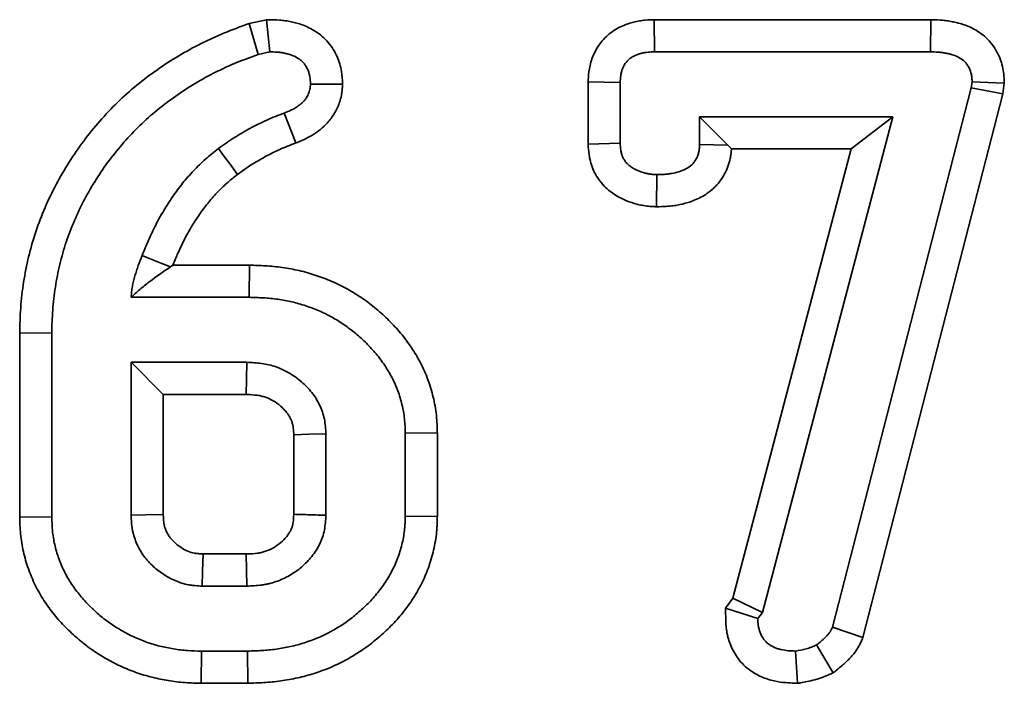
# Model space of a CAD drawing. Units: millimetres. Extents: x 8 to 417, y 1 to 291.
# Drawn here: x 179 to 183, y 250 to 253 of the extents above; entities that cross this region are included whole.
import ezdxf

# ---------------------------------------------------------------- set-up
doc = ezdxf.new("R2010")
doc.units = ezdxf.units.MM

msp = doc.modelspace()

# ---------------------------------------------------------------- linework, layer by layer
at = {"color": 7, "linetype": 'Continuous', "lineweight": 35}
for p, q in [((180.062374, 252.662668), (180.120112, 252.675121)), ((180.092327, 252.559484), (180.062374, 252.662668)), ((180.130731, 252.567767), (180.120112, 252.675121)), ((181.414943, 252.674946), (182.339232, 252.674946)), ((181.416198, 252.567767), (181.414943, 252.674946)), ((182.338261, 252.567767), (182.339232, 252.674946)), ((180.092327, 252.559484), (180.130731, 252.567767)), ((181.416198, 252.567767), (182.338261, 252.567767)), ((181.194184, 252.259621), (181.194184, 252.467649)), ((181.301364, 252.465357), (181.194184, 252.467649)), ((181.301364, 252.262797), (181.301364, 252.465357)), ((182.476815, 252.467616), (182.47418, 252.447661)), ((182.476815, 252.467616), (182.584365, 252.46337)), ((182.584365, 252.46337), (182.579587, 252.427195)), ((180.26665, 252.460463), (180.373986, 252.459805)), ((182.47418, 252.447661), (182.010324, 250.647963)), ((182.47418, 252.447661), (182.579587, 252.427195)), ((182.579587, 252.427195), (182.111985, 250.612959)), ((180.178924, 252.363701), (180.217964, 252.263883)), ((181.566424, 252.350899), (181.660426, 252.256897)), ((182.211755, 252.350899), (181.566424, 252.350899)), ((181.566424, 252.350899), (181.566424, 252.259032)), ((181.776138, 250.696908), (182.211755, 252.350899)), ((182.211755, 252.350899), (182.072692, 252.24372)), ((181.301364, 252.262797), (181.194184, 252.259621)), ((181.566424, 252.259032), (181.660426, 252.256897)), ((182.072692, 252.24372), (181.672952, 252.24372)), ((181.677743, 250.74414), (182.072692, 252.24372)), ((181.423352, 252.158128), (181.422319, 252.050912)), ((179.798967, 251.850256), (179.807015, 251.855669)), ((179.807015, 251.855669), (180.063274, 251.855669)), ((180.06183, 251.74849), (180.063274, 251.855669)), ((179.667629, 251.74849), (180.06183, 251.74849)), ((179.402568, 251.628384), (179.295389, 251.629623)), ((179.295389, 251.014309), (179.295389, 251.629623)), ((179.402568, 251.015809), (179.402568, 251.628384)), ((179.667629, 251.531622), (179.774808, 251.424443)), ((180.0543, 251.531622), (179.667629, 251.531622)), ((179.667629, 251.531622), (179.667629, 251.02108)), ((179.774808, 251.424443), (179.774808, 251.023533)), ((180.051606, 251.424443), (179.774808, 251.424443)), ((180.211051, 251.024317), (180.211051, 251.28986)), ((180.318231, 251.02108), (180.318231, 251.292917)), ((180.583291, 251.295176), (180.690471, 251.296527)), ((180.583291, 251.295176), (180.583291, 251.018445)), ((180.690471, 251.296527), (180.690471, 251.017094)), ((179.402568, 251.015809), (179.295389, 251.014309)), ((180.583291, 251.018445), (180.690471, 251.017094)), ((179.908023, 250.891814), (180.052146, 250.891814)), ((179.905204, 250.784634), (180.0543, 250.784634)), ((181.652813, 250.710485), (181.677743, 250.74414)), ((181.776138, 250.696908), (181.677743, 250.74414)), ((181.761077, 250.676577), (181.652813, 250.710485)), ((181.761077, 250.676577), (181.776138, 250.696908)), ((182.010324, 250.647963), (182.111985, 250.612959)), ((181.957237, 250.588098), (182.012606, 250.495131)), ((179.902568, 250.567767), (179.901694, 250.460587)), ((180.056559, 250.567767), (179.902568, 250.567767)), ((180.056559, 250.567767), (180.057988, 250.460587)), ((181.886454, 250.567767), (181.893362, 250.460215)), ((180.057988, 250.460587), (179.901694, 250.460587))]:
    msp.add_line(p, q, dxfattribs=at)
at = {"color": 7, "linetype": 'Continuous', "lineweight": 35, "flags": 128}
for points in [[(179.959044, 252.244725), (179.978533, 252.21865), (179.998022, 252.192575), (180.023224, 252.158854)], [(179.704526, 251.888173), (179.736943, 251.875158), (179.770466, 251.861699), (179.798967, 251.850256)], [(180.0543, 251.531622), (180.052887, 251.475012), (180.051606, 251.424443)], [(180.318231, 251.292917), (180.261621, 251.291312), (180.211051, 251.28986)], [(179.667629, 251.02108), (179.716103, 251.022172), (179.774808, 251.023533)], [(179.905204, 250.784634), (179.906471, 250.833108), (179.908023, 250.891814)], [(180.0543, 250.784634), (180.053227, 250.838443), (180.052146, 250.891814)]]:
    msp.add_lwpolyline(points, dxfattribs=at)
at = {"color": 7, "linetype": 'Continuous', "lineweight": 35}
for points, knots in [([(179.295389, 251.629623), (179.295398, 251.630036), (179.295408, 251.630449), (179.295417, 251.630862), (179.296014, 251.656669), (179.296611, 251.68422), (179.300759, 251.742519), (179.304198, 251.771215), (179.313127, 251.827649), (179.318672, 251.855681), (179.331995, 251.911426), (179.339883, 251.939477), (179.358421, 251.994826), (179.368797, 252.021542), (179.391361, 252.073988), (179.403827, 252.100148), (179.430938, 252.151068), (179.445275, 252.175462), (179.475593, 252.22339), (179.491899, 252.247234), (179.526474, 252.293293), (179.544431, 252.315255), (179.581894, 252.358006), (179.601664, 252.378975), (179.643097, 252.419203), (179.664674, 252.438421), (179.709111, 252.474841), (179.731871, 252.491994), (179.80175, 252.540864), (179.850759, 252.56997), (179.914099, 252.6018), (179.926921, 252.607962), (179.952873, 252.619831), (179.966094, 252.62557), (180.00559, 252.641797), (180.03108, 252.651151), (180.055312, 252.660069), (180.057666, 252.660935), (180.06002, 252.661801), (180.062374, 252.662668)], [-0.00099986, -0.00099986, -0.00099986, -0.00099986, 0, 0, 0, 0.0625, 0.0625, 0.125, 0.125, 0.1875, 0.1875, 0.25, 0.25, 0.3125, 0.3125, 0.375, 0.375, 0.4375, 0.4375, 0.5, 0.5, 0.5625, 0.5625, 0.625, 0.625, 0.6875, 0.6875, 0.75, 0.75, 0.875, 0.875, 0.90625, 0.90625, 0.9375, 0.9375, 1, 1, 1, 1.00607156, 1.00607156, 1.00607156, 1.00607156]), ([(180.120112, 252.675121), (180.124196, 252.675059), (180.12828, 252.674996), (180.132364, 252.674934), (180.140612, 252.674808), (180.150886, 252.67471), (180.169276, 252.673383), (180.176092, 252.672692), (180.189294, 252.670828), (180.195763, 252.669674), (180.208429, 252.666991), (180.214518, 252.665492), (180.226918, 252.66203), (180.233471, 252.659987), (180.254027, 252.652508), (180.268968, 252.6457), (180.291456, 252.631199), (180.299092, 252.625528), (180.313391, 252.61305), (180.320068, 252.606283), (180.332407, 252.591719), (180.338067, 252.583871), (180.34781, 252.568076), (180.351978, 252.560049), (180.359093, 252.54391), (180.362057, 252.535762), (180.366921, 252.519333), (180.368832, 252.510971), (180.372952, 252.486353), (180.373308, 252.473846), (180.373705, 252.465628), (180.373798, 252.463687), (180.373892, 252.461746), (180.373986, 252.459805)], [-0.06190282, -0.06190282, -0.06190282, -0.06190282, 0, 0, 0, 0.125, 0.125, 0.1875, 0.1875, 0.25, 0.25, 0.3125, 0.3125, 0.375, 0.375, 0.5, 0.5, 0.5625, 0.5625, 0.625, 0.625, 0.6875, 0.6875, 0.75, 0.75, 0.8125, 0.8125, 0.875, 0.875, 1, 1, 1, 1.02952541, 1.02952541, 1.02952541, 1.02952541]), ([(181.194184, 252.467649), (181.194217, 252.468412), (181.194249, 252.469175), (181.194282, 252.469939), (181.194596, 252.477274), (181.194907, 252.487781), (181.197567, 252.508035), (181.198849, 252.515322), (181.20224, 252.529823), (181.204366, 252.5372), (181.212313, 252.559558), (181.219668, 252.574655), (181.239482, 252.603508), (181.2515, 252.616556), (181.271689, 252.63307), (181.278706, 252.638025), (181.293219, 252.646888), (181.300833, 252.650818), (181.315128, 252.657184), (181.321925, 252.65972), (181.334626, 252.663913), (181.340454, 252.665576), (181.352731, 252.668632), (181.358997, 252.669951), (181.371774, 252.672114), (181.378495, 252.672959), (181.396598, 252.674597), (181.406337, 252.674745), (181.413688, 252.674917), (181.414106, 252.674927), (181.414525, 252.674937), (181.414943, 252.674946)], [-0.01300716, -0.01300716, -0.01300716, -0.01300716, 0, 0, 0, 0.125, 0.125, 0.1875, 0.1875, 0.25, 0.25, 0.375, 0.375, 0.5, 0.5, 0.5625, 0.5625, 0.625, 0.625, 0.6875, 0.6875, 0.75, 0.75, 0.8125, 0.8125, 0.875, 0.875, 1, 1, 1, 1.0071142, 1.0071142, 1.0071142, 1.0071142]), ([(182.339232, 252.674946), (182.339555, 252.674941), (182.339878, 252.674935), (182.340202, 252.674929), (182.34832, 252.674782), (182.358148, 252.674645), (182.37541, 252.673503), (182.381772, 252.672926), (182.394166, 252.671377), (182.400201, 252.670429), (182.411946, 252.66827), (182.417656, 252.667058), (182.42876, 252.66444), (182.434769, 252.662896), (182.454304, 252.657014), (182.469524, 252.651246), (182.499637, 252.634657), (182.514878, 252.623666), (182.535231, 252.603136), (182.541758, 252.595416), (182.553077, 252.579557), (182.557919, 252.571447), (182.570344, 252.546953), (182.576074, 252.530146), (182.58128, 252.503768), (182.582219, 252.495762), (182.583379, 252.482614), (182.583635, 252.477291), (182.583848, 252.47323), (182.58402, 252.469944), (182.584193, 252.466657), (182.584365, 252.46337)], [-0.00498114, -0.00498114, -0.00498114, -0.00498114, 0, 0, 0, 0.125, 0.125, 0.1875, 0.1875, 0.25, 0.25, 0.3125, 0.3125, 0.375, 0.375, 0.5, 0.5, 0.625, 0.625, 0.6875, 0.6875, 0.75, 0.75, 0.875, 0.875, 0.9375, 0.9375, 1, 1, 1, 1.05058291, 1.05058291, 1.05058291, 1.05058291]), ([(180.130731, 252.567767), (180.13898, 252.567641), (180.147229, 252.567515), (180.15954, 252.566628), (180.163633, 252.566208), (180.171786, 252.565057), (180.175846, 252.564335), (180.183914, 252.562626), (180.187922, 252.561639), (180.195869, 252.55942), (180.199806, 252.558183), (180.211422, 252.553956), (180.218941, 252.550429), (180.229346, 252.54372), (180.232661, 252.541248), (180.238883, 252.535819), (180.241791, 252.532869), (180.247129, 252.52657), (180.249551, 252.523217), (180.253883, 252.516194), (180.255797, 252.512525), (180.259129, 252.504966), (180.260547, 252.501078), (180.262891, 252.493162), (180.263816, 252.489134), (180.265854, 252.476956), (180.266252, 252.468709), (180.26665, 252.460463)], [0, 0, 0, 0, 0.125, 0.125, 0.1875, 0.1875, 0.25, 0.25, 0.3125, 0.3125, 0.375, 0.375, 0.5, 0.5, 0.5625, 0.5625, 0.625, 0.625, 0.6875, 0.6875, 0.75, 0.75, 0.8125, 0.8125, 0.875, 0.875, 1, 1, 1, 1]), ([(181.301364, 252.465357), (181.301678, 252.472704), (181.301992, 252.480052), (181.303426, 252.490966), (181.304072, 252.494589), (181.305746, 252.501752), (181.306773, 252.50529), (181.31047, 252.515691), (181.313763, 252.522342), (181.322091, 252.53447), (181.327122, 252.539944), (181.33567, 252.546936), (181.338683, 252.549068), (181.344963, 252.552902), (181.348229, 252.554598), (181.35494, 252.557586), (181.358384, 252.558887), (181.365374, 252.561195), (181.368916, 252.562211), (181.376055, 252.563988), (181.379654, 252.564743), (181.386894, 252.565969), (181.390534, 252.566431), (181.40149, 252.567422), (181.408844, 252.567595), (181.416198, 252.567767)], [0, 0, 0, 0, 0.125, 0.125, 0.1875, 0.1875, 0.25, 0.25, 0.375, 0.375, 0.5, 0.5, 0.5625, 0.5625, 0.625, 0.625, 0.6875, 0.6875, 0.75, 0.75, 0.8125, 0.8125, 0.875, 0.875, 1, 1, 1, 1]), ([(182.338261, 252.567767), (182.34638, 252.56762), (182.354498, 252.567473), (182.366623, 252.566671), (182.370656, 252.566302), (182.378695, 252.565297), (182.382702, 252.56467), (182.390682, 252.563203), (182.394656, 252.562362), (182.402563, 252.560498), (182.406497, 252.559476), (182.418152, 252.555967), (182.425745, 252.552996), (182.43998, 252.545154), (182.446607, 252.540295), (182.455192, 252.531635), (182.457821, 252.528525), (182.462539, 252.521915), (182.464636, 252.518421), (182.470157, 252.507539), (182.472824, 252.499761), (182.475177, 252.487835), (182.475677, 252.483816), (182.476389, 252.475738), (182.476602, 252.471677), (182.476815, 252.467616)], [0, 0, 0, 0, 0.125, 0.125, 0.1875, 0.1875, 0.25, 0.25, 0.3125, 0.3125, 0.375, 0.375, 0.5, 0.5, 0.625, 0.625, 0.6875, 0.6875, 0.75, 0.75, 0.875, 0.875, 0.9375, 0.9375, 1, 1, 1, 1]), ([(179.402568, 251.628384), (179.403165, 251.654201), (179.403762, 251.680018), (179.407426, 251.731505), (179.410489, 251.757176), (179.418561, 251.808186), (179.423575, 251.833526), (179.435579, 251.883753), (179.442584, 251.908632), (179.458982, 251.957591), (179.468328, 251.981686), (179.488739, 252.029128), (179.499856, 252.052451), (179.52412, 252.098023), (179.537208, 252.120305), (179.564817, 252.16395), (179.579404, 252.185272), (179.6104, 252.226563), (179.626754, 252.246573), (179.660789, 252.285413), (179.678517, 252.304206), (179.715565, 252.340176), (179.734863, 252.357369), (179.7748, 252.3901), (179.795431, 252.405656), (179.858906, 252.450047), (179.903409, 252.476476), (179.961093, 252.505464), (179.972733, 252.511057), (179.996213, 252.521795), (180.008054, 252.526937), (180.043862, 252.541648), (180.068095, 252.550566), (180.092327, 252.559484)], [0, 0, 0, 0, 0.0625, 0.0625, 0.125, 0.125, 0.1875, 0.1875, 0.25, 0.25, 0.3125, 0.3125, 0.375, 0.375, 0.4375, 0.4375, 0.5, 0.5, 0.5625, 0.5625, 0.625, 0.625, 0.6875, 0.6875, 0.75, 0.75, 0.875, 0.875, 0.90625, 0.90625, 0.9375, 0.9375, 1, 1, 1, 1]), ([(180.26665, 252.460463), (180.266473, 252.45755), (180.266297, 252.454638), (180.265881, 252.450291), (180.265717, 252.448846), (180.265313, 252.445965), (180.265071, 252.444531), (180.263634, 252.437393), (180.261782, 252.431809), (180.258176, 252.423846), (180.256836, 252.421255), (180.25392, 252.416206), (180.252347, 252.413745), (180.248976, 252.408987), (180.247176, 252.406691), (180.243346, 252.402302), (180.241313, 252.400212), (180.234948, 252.394217), (180.230372, 252.390574), (180.220854, 252.383854), (180.215892, 252.380788), (180.205678, 252.375181), (180.200425, 252.372648), (180.189754, 252.367991), (180.184339, 252.365846), (180.178924, 252.363701)], [0, 0, 0, 0, 0.0625, 0.0625, 0.09375, 0.09375, 0.125, 0.125, 0.25, 0.25, 0.3125, 0.3125, 0.375, 0.375, 0.4375, 0.4375, 0.5, 0.5, 0.625, 0.625, 0.75, 0.75, 0.875, 0.875, 1, 1, 1, 1]), ([(180.373986, 252.459805), (180.373868, 252.457865), (180.373751, 252.455925), (180.373633, 252.453985), (180.373457, 252.451072), (180.373228, 252.446916), (180.372453, 252.43883), (180.372119, 252.435826), (180.371193, 252.429219), (180.370573, 252.425515), (180.366982, 252.407678), (180.362486, 252.39437), (180.354274, 252.376239), (180.351309, 252.370527), (180.345074, 252.359731), (180.34179, 252.35459), (180.334436, 252.344212), (180.330416, 252.339068), (180.321605, 252.328971), (180.317069, 252.32433), (180.303902, 252.311927), (180.295777, 252.305552), (180.279098, 252.293774), (180.270678, 252.288595), (180.254037, 252.279461), (180.245544, 252.275397), (180.230378, 252.268778), (180.223815, 252.266201), (180.2184, 252.264056), (180.218255, 252.263998), (180.21811, 252.263941), (180.217964, 252.263883)], [-0.04163354, -0.04163354, -0.04163354, -0.04163354, 0, 0, 0, 0.0625, 0.0625, 0.09375, 0.09375, 0.125, 0.125, 0.25, 0.25, 0.3125, 0.3125, 0.375, 0.375, 0.4375, 0.4375, 0.5, 0.5, 0.625, 0.625, 0.75, 0.75, 0.875, 0.875, 1, 1, 1, 1.00335415, 1.00335415, 1.00335415, 1.00335415]), ([(180.178924, 252.363701), (180.159412, 252.356167), (180.139901, 252.348634), (180.101724, 252.33163), (180.083055, 252.322172), (180.046281, 252.302222), (180.028181, 252.291723), (179.993076, 252.269047), (179.97606, 252.256886), (179.959044, 252.244725)], [0, 0, 0, 0, 0.25, 0.25, 0.5, 0.5, 0.75, 0.75, 1, 1, 1, 1]), ([(179.959044, 252.244725), (179.951751, 252.239028), (179.944459, 252.233331), (179.930068, 252.221711), (179.922973, 252.215785), (179.909162, 252.203495), (179.902431, 252.197149), (179.889226, 252.184185), (179.882748, 252.177571), (179.869982, 252.164172), (179.863707, 252.157373), (179.851462, 252.143512), (179.845499, 252.136445), (179.833933, 252.122016), (179.828315, 252.114665), (179.817328, 252.099777), (179.811951, 252.092245), (179.79612, 252.06945), (179.786019, 252.053948), (179.767075, 252.022176), (179.758181, 252.00594), (179.741305, 251.973011), (179.73335, 251.956303), (179.718467, 251.922444), (179.711497, 251.905309), (179.704526, 251.888173)], [0, 0, 0, 0, 0.0625, 0.0625, 0.125, 0.125, 0.1875, 0.1875, 0.25, 0.25, 0.3125, 0.3125, 0.375, 0.375, 0.4375, 0.4375, 0.5, 0.5, 0.625, 0.625, 0.75, 0.75, 0.875, 0.875, 1, 1, 1, 1]), ([(180.217964, 252.263883), (180.217819, 252.263827), (180.217673, 252.263771), (180.217527, 252.263714), (180.197982, 252.256168), (180.180248, 252.249274), (180.148594, 252.235176), (180.132371, 252.22699), (180.099182, 252.208985), (180.083513, 252.199869), (180.054591, 252.181187), (180.039526, 252.170501), (180.023224, 252.158854)], [-0.001863367, -0.001863367, -0.001863367, -0.001863367, 0, 0, 0, 0.25, 0.25, 0.5, 0.5, 0.75, 0.75, 0.990873166, 0.990873166, 0.990873166, 0.990873166]), ([(181.422319, 252.050912), (181.421327, 252.050949), (181.420336, 252.050986), (181.419344, 252.051024), (181.415562, 252.051165), (181.410814, 252.051329), (181.402251, 252.051883), (181.399156, 252.052121), (181.392493, 252.05278), (181.388818, 252.053219), (181.377889, 252.054825), (181.371202, 252.056178), (181.358977, 252.059055), (181.353675, 252.060504), (181.337548, 252.065271), (181.325572, 252.069417), (181.307103, 252.077766), (181.300945, 252.080859), (181.288698, 252.087734), (181.282706, 252.091443), (181.270335, 252.100035), (181.263938, 252.104952), (181.251062, 252.116404), (181.244469, 252.123108), (181.232558, 252.13739), (181.227167, 252.144966), (181.217556, 252.160965), (181.213285, 252.169578), (181.206501, 252.186247), (181.203902, 252.19436), (181.199854, 252.209942), (181.198391, 252.217544), (181.195316, 252.238163), (181.194819, 252.248913), (181.194372, 252.256451), (181.194309, 252.257508), (181.194247, 252.258564), (181.194184, 252.259621)], [-0.01638458, -0.01638458, -0.01638458, -0.01638458, 0, 0, 0, 0.0625, 0.0625, 0.09375, 0.09375, 0.125, 0.125, 0.1875, 0.1875, 0.25, 0.25, 0.375, 0.375, 0.4375, 0.4375, 0.5, 0.5, 0.5625, 0.5625, 0.625, 0.625, 0.6875, 0.6875, 0.75, 0.75, 0.8125, 0.8125, 0.875, 0.875, 1, 1, 1, 1.01752601, 1.01752601, 1.01752601, 1.01752601]), ([(181.423352, 252.158128), (181.41957, 252.15827), (181.415788, 252.158411), (181.410134, 252.158777), (181.408253, 252.158924), (181.4045, 252.159295), (181.402628, 252.15952), (181.397032, 252.160343), (181.393325, 252.161079), (181.385963, 252.162812), (181.382308, 252.163804), (181.371426, 252.167021), (181.364293, 252.169535), (181.353967, 252.174203), (181.350588, 252.175904), (181.343993, 252.179606), (181.340774, 252.181607), (181.334552, 252.185929), (181.331553, 252.188253), (181.3259, 252.193281), (181.323248, 252.195989), (181.318395, 252.201808), (181.31619, 252.204909), (181.312285, 252.211409), (181.310593, 252.214809), (181.307738, 252.221823), (181.306567, 252.225434), (181.304661, 252.23277), (181.30393, 252.23649), (181.302259, 252.247696), (181.301811, 252.255246), (181.301364, 252.262797)], [0, 0, 0, 0, 0.0625, 0.0625, 0.09375, 0.09375, 0.125, 0.125, 0.1875, 0.1875, 0.25, 0.25, 0.375, 0.375, 0.4375, 0.4375, 0.5, 0.5, 0.5625, 0.5625, 0.625, 0.625, 0.6875, 0.6875, 0.75, 0.75, 0.8125, 0.8125, 0.875, 0.875, 1, 1, 1, 1]), ([(181.672952, 252.24372), (181.672825, 252.241761), (181.67267, 252.239656), (181.672174, 252.233896), (181.671772, 252.230031), (181.670614, 252.22161), (181.669835, 252.216947), (181.666846, 252.20276), (181.664189, 252.193749), (181.657842, 252.176598), (181.654264, 252.168627), (181.645584, 252.152372), (181.640446, 252.144123), (181.631209, 252.131872), (181.627813, 252.127751), (181.620913, 252.120097), (181.617392, 252.116522), (181.599613, 252.099797), (181.58503, 252.090046), (181.555932, 252.074549), (181.541377, 252.068994), (181.515134, 252.061017), (181.503643, 252.05843), (181.485384, 252.055212), (181.479234, 252.054307), (181.46682, 252.052855), (181.460583, 252.052328), (181.443457, 252.05126), (181.433588, 252.051117), (181.425294, 252.050966), (181.424303, 252.050948), (181.423311, 252.05093), (181.422319, 252.050912)], [0.042433739, 0.042433739, 0.042433739, 0.042433739, 0.0625, 0.0625, 0.09375, 0.09375, 0.125, 0.125, 0.1875, 0.1875, 0.25, 0.25, 0.3125, 0.3125, 0.34375, 0.34375, 0.375, 0.375, 0.5, 0.5, 0.625, 0.625, 0.75, 0.75, 0.8125, 0.8125, 0.875, 0.875, 1, 1, 1, 1.01494982, 1.01494982, 1.01494982, 1.01494982]), ([(181.566424, 252.259032), (181.566235, 252.254875), (181.566046, 252.250719), (181.565513, 252.244524), (181.565294, 252.242466), (181.564731, 252.23837), (181.564386, 252.236332), (181.563107, 252.23026), (181.561939, 252.226266), (181.559053, 252.218467), (181.557341, 252.214658), (181.553421, 252.207318), (181.551204, 252.203792), (181.547461, 252.198827), (181.546142, 252.197226), (181.543365, 252.194147), (181.54191, 252.192665), (181.534346, 252.18555), (181.527421, 252.180797), (181.512773, 252.172995), (181.505022, 252.169965), (181.489149, 252.16514), (181.481038, 252.163277), (181.468789, 252.161119), (181.464688, 252.160516), (181.456461, 252.159554), (181.452336, 252.159202), (181.43994, 252.158429), (181.431646, 252.158279), (181.423352, 252.158128)], [0, 0, 0, 0, 0.0625, 0.0625, 0.09375, 0.09375, 0.125, 0.125, 0.1875, 0.1875, 0.25, 0.25, 0.3125, 0.3125, 0.34375, 0.34375, 0.375, 0.375, 0.5, 0.5, 0.625, 0.625, 0.75, 0.75, 0.8125, 0.8125, 0.875, 0.875, 1, 1, 1, 1]), ([(180.023224, 252.158854), (180.016605, 252.153682), (180.010375, 252.148797), (179.998299, 252.139047), (179.992693, 252.134354), (179.981944, 252.12479), (179.976482, 252.119651), (179.965351, 252.108722), (179.959567, 252.10282), (179.948361, 252.091059), (179.943, 252.085244), (179.932815, 252.073716), (179.928089, 252.068113), (179.918597, 252.056272), (179.913843, 252.050059), (179.904277, 252.037097), (179.899399, 252.030266), (179.885324, 252.009999), (179.876727, 251.996795), (179.860481, 251.969548), (179.85262, 251.955216), (179.837631, 251.925968), (179.830671, 251.911358), (179.818413, 251.883471), (179.812821, 251.86991), (179.807015, 251.855669)], [0.005171813, 0.005171813, 0.005171813, 0.005171813, 0.0625, 0.0625, 0.125, 0.125, 0.1875, 0.1875, 0.25, 0.25, 0.3125, 0.3125, 0.375, 0.375, 0.4375, 0.4375, 0.5, 0.5, 0.625, 0.625, 0.75, 0.75, 0.875, 0.875, 0.980672005, 0.980672005, 0.980672005, 0.980672005]), ([(179.704526, 251.888173), (179.700069, 251.876924), (179.695612, 251.865674), (179.689442, 251.84862), (179.687478, 251.842903), (179.68376, 251.831397), (179.682001, 251.82561), (179.678672, 251.813975), (179.67709, 251.808128), (179.674173, 251.796374), (179.672851, 251.790466), (179.671214, 251.781548), (179.670728, 251.778566), (179.669887, 251.772583), (179.669528, 251.769582), (179.668574, 251.760563), (179.668101, 251.754526), (179.667629, 251.74849)], [0, 0, 0, 0, 0.25, 0.25, 0.375, 0.375, 0.5, 0.5, 0.625, 0.625, 0.75, 0.75, 0.8125, 0.8125, 0.875, 0.875, 1, 1, 1, 1]), ([(179.667629, 251.74849), (179.676944, 251.757104), (179.686212, 251.765722), (179.706169, 251.78285), (179.716952, 251.791352), (179.750254, 251.816766), (179.77436, 251.833538), (179.798967, 251.850256)], [0, 0, 0, 0, 0.25, 0.25, 0.5, 0.5, 1, 1, 1, 1]), ([(180.063274, 251.855669), (180.063755, 251.855656), (180.064236, 251.855643), (180.064717, 251.855631), (180.080714, 251.8552), (180.097907, 251.854756), (180.125433, 251.853094), (180.134865, 251.852358), (180.153591, 251.850513), (180.162971, 251.849403), (180.191138, 251.845475), (180.209993, 251.842073), (180.238523, 251.835449), (180.248134, 251.832959), (180.266872, 251.827595), (180.276022, 251.824728), (180.293904, 251.818738), (180.302525, 251.815664), (180.320013, 251.809088), (180.328895, 251.805562), (180.346863, 251.797901), (180.356043, 251.793713), (180.374028, 251.784849), (180.382785, 251.780216), (180.408383, 251.76586), (180.424531, 251.755756), (180.456291, 251.733886), (180.471745, 251.722144), (180.501271, 251.697513), (180.515394, 251.684612), (180.542466, 251.65766), (180.555356, 251.64374), (180.580571, 251.613649), (180.59279, 251.597355), (180.614671, 251.564579), (180.624603, 251.548128), (180.638873, 251.520896), (180.643489, 251.511355), (180.65191, 251.492224), (180.655743, 251.482629), (180.666233, 251.453858), (180.671923, 251.434658), (180.678869, 251.405684), (180.680935, 251.395986), (180.684579, 251.375801), (180.686129, 251.365406), (180.68846, 251.344018), (180.689147, 251.333606), (180.690022, 251.314635), (180.690235, 251.305884), (180.690437, 251.297878), (180.690448, 251.297427), (180.69046, 251.296977), (180.690471, 251.296527)], [-0.00187894, -0.00187894, -0.00187894, -0.00187894, 0, 0, 0, 0.0625, 0.0625, 0.09375, 0.09375, 0.125, 0.125, 0.1875, 0.1875, 0.21875, 0.21875, 0.25, 0.25, 0.28125, 0.28125, 0.3125, 0.3125, 0.34375, 0.34375, 0.375, 0.375, 0.4375, 0.4375, 0.5, 0.5, 0.5625, 0.5625, 0.625, 0.625, 0.6875, 0.6875, 0.75, 0.75, 0.78125, 0.78125, 0.8125, 0.8125, 0.875, 0.875, 0.90625, 0.90625, 0.9375, 0.9375, 0.96875, 0.96875, 1, 1, 1, 1.00175692, 1.00175692, 1.00175692, 1.00175692]), ([(180.06183, 251.74849), (180.077829, 251.748059), (180.093827, 251.747628), (180.117779, 251.746181), (180.125756, 251.745557), (180.141682, 251.743988), (180.149631, 251.743046), (180.173411, 251.73973), (180.189183, 251.736874), (180.212566, 251.731445), (180.220313, 251.729439), (180.235695, 251.725035), (180.243332, 251.722645), (180.25851, 251.717561), (180.266053, 251.714872), (180.281039, 251.709237), (180.288479, 251.70628), (180.303198, 251.700003), (180.310477, 251.69668), (180.32483, 251.689606), (180.331907, 251.685865), (180.352851, 251.674119), (180.366442, 251.665624), (180.392803, 251.64747), (180.40556, 251.63778), (180.430141, 251.617274), (180.44197, 251.606472), (180.464652, 251.583889), (180.475533, 251.572123), (180.496094, 251.547587), (180.505703, 251.534769), (180.523477, 251.508144), (180.531752, 251.494403), (180.542895, 251.473139), (180.546379, 251.465933), (180.552828, 251.451283), (180.555802, 251.443846), (180.564029, 251.421283), (180.568594, 251.405924), (180.574193, 251.382571), (180.57586, 251.374732), (180.578705, 251.358972), (180.579879, 251.351051), (180.581612, 251.335151), (180.58215, 251.327173), (180.582888, 251.311189), (180.583089, 251.303183), (180.583291, 251.295176)], [0, 0, 0, 0, 0.0625, 0.0625, 0.09375, 0.09375, 0.125, 0.125, 0.1875, 0.1875, 0.21875, 0.21875, 0.25, 0.25, 0.28125, 0.28125, 0.3125, 0.3125, 0.34375, 0.34375, 0.375, 0.375, 0.4375, 0.4375, 0.5, 0.5, 0.5625, 0.5625, 0.625, 0.625, 0.6875, 0.6875, 0.75, 0.75, 0.78125, 0.78125, 0.8125, 0.8125, 0.875, 0.875, 0.90625, 0.90625, 0.9375, 0.9375, 0.96875, 0.96875, 1, 1, 1, 1]), ([(180.318231, 251.292917), (180.317763, 251.301179), (180.317295, 251.309441), (180.315769, 251.325867), (180.31471, 251.334031), (180.311417, 251.350163), (180.309203, 251.35813), (180.303825, 251.37377), (180.300665, 251.381442), (180.293573, 251.396389), (180.28963, 251.403664), (180.280956, 251.417709), (180.276221, 251.424474), (180.26599, 251.437412), (180.260507, 251.443596), (180.248978, 251.455432), (180.242936, 251.461088), (180.211694, 251.488106), (180.182943, 251.505426), (180.143909, 251.518934), (180.135964, 251.52124), (180.119896, 251.525065), (180.111775, 251.52658), (180.087291, 251.529979), (180.070796, 251.530801), (180.0543, 251.531622)], [0, 0, 0, 0, 0.0625, 0.0625, 0.125, 0.125, 0.1875, 0.1875, 0.25, 0.25, 0.3125, 0.3125, 0.375, 0.375, 0.4375, 0.4375, 0.5, 0.5, 0.75, 0.75, 0.8125, 0.8125, 0.875, 0.875, 1, 1, 1, 1]), ([(180.211051, 251.28986), (180.21065, 251.296823), (180.210271, 251.302797), (180.209288, 251.313381), (180.208696, 251.317493), (180.207404, 251.323825), (180.206452, 251.327338), (180.203865, 251.334863), (180.202189, 251.338959), (180.198383, 251.346981), (180.19631, 251.350792), (180.191893, 251.357945), (180.189646, 251.361161), (180.18442, 251.36777), (180.181396, 251.371207), (180.174536, 251.37825), (180.170597, 251.381947), (180.150511, 251.399318), (180.134191, 251.408881), (180.112284, 251.416462), (180.107747, 251.417782), (180.098467, 251.419992), (180.093914, 251.420852), (180.079342, 251.422875), (180.0669, 251.423665), (180.051606, 251.424443)], [0.007722755, 0.007722755, 0.007722755, 0.007722755, 0.0625, 0.0625, 0.125, 0.125, 0.1875, 0.1875, 0.25, 0.25, 0.3125, 0.3125, 0.375, 0.375, 0.4375, 0.4375, 0.5, 0.5, 0.75, 0.75, 0.8125, 0.8125, 0.875, 0.875, 0.993270577, 0.993270577, 0.993270577, 0.993270577]), ([(179.902568, 250.567767), (179.887019, 250.568021), (179.87147, 250.568274), (179.848234, 250.569904), (179.840504, 250.570673), (179.825081, 250.572585), (179.817389, 250.573725), (179.802047, 250.57627), (179.794396, 250.577664), (179.779158, 250.580735), (179.771571, 250.582417), (179.75649, 250.586147), (179.748996, 250.588204), (179.734118, 250.592694), (179.726732, 250.595123), (179.704749, 250.602908), (179.69032, 250.608739), (179.66211, 250.621783), (179.648347, 250.629032), (179.621475, 250.644671), (179.608338, 250.653016), (179.589299, 250.666463), (179.58307, 250.671108), (179.570848, 250.680707), (179.564853, 250.685655), (179.553069, 250.695795), (179.547276, 250.700982), (179.535897, 250.711573), (179.530315, 250.716982), (179.513959, 250.73359), (179.503594, 250.745194), (179.484076, 250.769394), (179.474892, 250.781964), (179.457975, 250.808043), (179.450267, 250.821574), (179.43653, 250.849465), (179.430507, 250.863824), (179.420138, 250.893135), (179.415778, 250.90808), (179.408909, 250.938407), (179.406404, 250.953793), (179.403439, 250.984723), (179.403003, 251.000266), (179.402568, 251.015809)], [0, 0, 0, 0, 0.0625, 0.0625, 0.09375, 0.09375, 0.125, 0.125, 0.15625, 0.15625, 0.1875, 0.1875, 0.21875, 0.21875, 0.25, 0.25, 0.3125, 0.3125, 0.375, 0.375, 0.4375, 0.4375, 0.46875, 0.46875, 0.5, 0.5, 0.53125, 0.53125, 0.5625, 0.5625, 0.625, 0.625, 0.6875, 0.6875, 0.75, 0.75, 0.8125, 0.8125, 0.875, 0.875, 0.9375, 0.9375, 1, 1, 1, 1]), ([(179.667629, 251.02108), (179.668326, 251.005538), (179.669024, 250.989995), (179.67226, 250.970942), (179.673031, 250.967151), (179.674813, 250.959614), (179.675822, 250.955869), (179.679172, 250.944717), (179.681835, 250.937394), (179.687852, 250.923045), (179.691196, 250.916016), (179.69858, 250.902361), (179.702623, 250.895734), (179.711449, 250.882994), (179.71624, 250.876887), (179.726439, 250.865188), (179.731844, 250.859595), (179.748755, 250.843563), (179.760919, 250.833859), (179.786698, 250.81662), (179.80031, 250.809067), (179.828814, 250.796743), (179.843729, 250.791958), (179.862753, 250.788396), (179.866576, 250.78781), (179.874251, 250.78683), (179.878103, 250.786436), (179.889685, 250.785445), (179.897445, 250.78504), (179.905204, 250.784634)], [0, 0, 0, 0, 0.125, 0.125, 0.15625, 0.15625, 0.1875, 0.1875, 0.25, 0.25, 0.3125, 0.3125, 0.375, 0.375, 0.4375, 0.4375, 0.5, 0.5, 0.625, 0.625, 0.75, 0.75, 0.875, 0.875, 0.90625, 0.90625, 0.9375, 0.9375, 1, 1, 1, 1]), ([(179.774808, 251.023533), (179.775479, 251.009193), (179.776229, 250.998884), (179.777556, 250.991066), (179.777845, 250.989654), (179.778605, 250.986437), (179.779058, 250.984748), (179.780644, 250.979467), (179.782011, 250.97566), (179.78536, 250.967674), (179.787242, 250.963727), (179.791089, 250.956615), (179.793091, 250.953355), (179.797188, 250.947442), (179.79945, 250.944542), (179.804813, 250.93839), (179.807852, 250.935226), (179.817958, 250.925646), (179.82551, 250.919602), (179.841263, 250.909067), (179.849324, 250.904644), (179.864868, 250.897923), (179.872345, 250.895642), (179.880251, 250.894162), (179.881921, 250.8939), (179.886051, 250.893373), (179.888422, 250.893124), (179.895805, 250.892492), (179.901457, 250.892163), (179.908023, 250.891814)], [0.006392054, 0.006392054, 0.006392054, 0.006392054, 0.125, 0.125, 0.15625, 0.15625, 0.1875, 0.1875, 0.25, 0.25, 0.3125, 0.3125, 0.375, 0.375, 0.4375, 0.4375, 0.5, 0.5, 0.625, 0.625, 0.75, 0.75, 0.875, 0.875, 0.90625, 0.90625, 0.9375, 0.9375, 0.992416887, 0.992416887, 0.992416887, 0.992416887]), ([(180.052146, 250.891814), (180.067642, 250.892444), (180.080067, 250.893118), (180.09178, 250.89468), (180.093979, 250.895029), (180.098537, 250.89587), (180.100823, 250.896351), (180.10768, 250.897974), (180.112248, 250.899294), (180.125755, 250.903928), (180.134609, 250.90795), (180.151933, 250.917851), (180.160155, 250.9236), (180.174743, 250.936002), (180.181349, 250.942837), (180.190292, 250.954075), (180.19307, 250.957942), (180.197713, 250.965176), (180.199639, 250.968619), (180.202752, 250.975058), (180.204041, 250.978254), (180.206307, 250.985122), (180.207233, 250.988684), (180.209207, 250.998946), (180.21013, 251.009373), (180.211051, 251.024317)], [0.005374501, 0.005374501, 0.005374501, 0.005374501, 0.125, 0.125, 0.15625, 0.15625, 0.1875, 0.1875, 0.25, 0.25, 0.375, 0.375, 0.5, 0.5, 0.625, 0.625, 0.6875, 0.6875, 0.75, 0.75, 0.8125, 0.8125, 0.875, 0.875, 0.992040138, 0.992040138, 0.992040138, 0.992040138]), ([(180.0543, 250.784634), (180.070768, 250.78529), (180.087236, 250.785945), (180.107596, 250.788661), (180.111657, 250.789302), (180.119749, 250.790795), (180.123778, 250.791644), (180.135802, 250.794489), (180.143732, 250.796784), (180.167118, 250.804806), (180.182155, 250.811675), (180.210751, 250.828018), (180.224327, 250.837479), (180.249416, 250.858808), (180.260914, 250.870695), (180.276305, 250.890035), (180.281137, 250.896728), (180.290039, 250.910596), (180.294105, 250.917772), (180.301275, 250.932603), (180.30437, 250.940268), (180.30954, 250.955934), (180.311616, 250.963933), (180.316277, 250.988164), (180.317255, 251.004622), (180.318231, 251.02108)], [0, 0, 0, 0, 0.125, 0.125, 0.15625, 0.15625, 0.1875, 0.1875, 0.25, 0.25, 0.375, 0.375, 0.5, 0.5, 0.625, 0.625, 0.6875, 0.6875, 0.75, 0.75, 0.8125, 0.8125, 0.875, 0.875, 1, 1, 1, 1]), ([(180.583291, 251.018445), (180.583089, 251.010412), (180.582886, 251.00238), (180.582321, 250.990354), (180.58209, 250.986349), (180.581495, 250.978352), (180.581131, 250.974359), (180.579789, 250.962402), (180.578578, 250.954461), (180.575666, 250.938661), (180.57397, 250.930801), (180.570187, 250.915187), (180.568082, 250.907436), (180.563369, 250.892092), (180.560752, 250.884502), (180.552121, 250.862018), (180.545383, 250.847399), (180.530367, 250.819011), (180.522038, 250.80526), (180.503919, 250.778748), (180.494166, 250.765958), (180.473438, 250.741431), (180.462407, 250.729748), (180.439281, 250.707471), (180.427267, 250.696785), (180.402455, 250.676401), (180.389574, 250.666802), (180.362852, 250.648994), (180.349071, 250.640709), (180.306768, 250.617678), (180.277084, 250.605049), (180.231149, 250.590572), (180.215623, 250.586418), (180.184309, 250.579303), (180.168509, 250.57639), (180.1367, 250.572004), (180.120698, 250.570506), (180.088655, 250.568623), (180.072607, 250.568195), (180.056559, 250.567767)], [0, 0, 0, 0, 0.03125, 0.03125, 0.046875, 0.046875, 0.0625, 0.0625, 0.09375, 0.09375, 0.125, 0.125, 0.15625, 0.15625, 0.1875, 0.1875, 0.25, 0.25, 0.3125, 0.3125, 0.375, 0.375, 0.4375, 0.4375, 0.5, 0.5, 0.5625, 0.5625, 0.625, 0.625, 0.75, 0.75, 0.8125, 0.8125, 0.875, 0.875, 0.9375, 0.9375, 1, 1, 1, 1]), ([(180.690471, 251.017094), (180.69046, 251.016644), (180.690448, 251.016194), (180.690437, 251.015744), (180.690235, 251.007712), (180.690021, 250.998904), (180.689347, 250.984547), (180.689061, 250.97957), (180.688293, 250.969242), (180.687799, 250.963803), (180.685984, 250.947642), (180.684384, 250.937213), (180.680666, 250.917045), (180.678596, 250.907458), (180.67389, 250.888042), (180.671227, 250.878213), (180.665137, 250.858382), (180.661666, 250.848315), (180.650473, 250.819157), (180.64203, 250.800885), (180.623202, 250.765292), (180.612687, 250.747947), (180.590245, 250.71511), (180.578421, 250.699608), (180.552905, 250.669416), (180.539051, 250.65476), (180.511354, 250.628079), (180.497728, 250.615961), (180.468068, 250.591594), (180.451899, 250.579537), (180.419403, 250.557881), (180.403163, 250.548124), (180.352332, 250.52045), (180.315449, 250.504763), (180.260291, 250.48738), (180.242188, 250.482543), (180.205241, 250.474147), (180.18621, 250.470637), (180.14828, 250.465407), (180.12927, 250.463645), (180.092657, 250.461494), (180.075464, 250.461053), (180.059417, 250.460625), (180.058941, 250.460613), (180.058465, 250.4606), (180.057988, 250.460587)], [-0.00175056, -0.00175056, -0.00175056, -0.00175056, 0, 0, 0, 0.03125, 0.03125, 0.046875, 0.046875, 0.0625, 0.0625, 0.09375, 0.09375, 0.125, 0.125, 0.15625, 0.15625, 0.1875, 0.1875, 0.25, 0.25, 0.3125, 0.3125, 0.375, 0.375, 0.4375, 0.4375, 0.5, 0.5, 0.5625, 0.5625, 0.625, 0.625, 0.75, 0.75, 0.8125, 0.8125, 0.875, 0.875, 0.9375, 0.9375, 1, 1, 1, 1.00185475, 1.00185475, 1.00185475, 1.00185475]), ([(180.318231, 251.02108), (180.300295, 251.021612), (180.282359, 251.022144), (180.264423, 251.022683), (180.246632, 251.023218), (180.228842, 251.023761), (180.211051, 251.024317)], [0, 0, 0, 0, 0.0010395261, 0.0010395261, 0.0010395261, 0.00207061561, 0.00207061561, 0.00207061561, 0.00207061561]), ([(179.901694, 250.460587), (179.901402, 250.460592), (179.901111, 250.460597), (179.900819, 250.460601), (179.885272, 250.460855), (179.867803, 250.461089), (179.838821, 250.463121), (179.828998, 250.464099), (179.81021, 250.466429), (179.801068, 250.467788), (179.78328, 250.470739), (179.774575, 250.472324), (179.756631, 250.47594), (179.747521, 250.477956), (179.729064, 250.482521), (179.71972, 250.485085), (179.701468, 250.490593), (179.692477, 250.493552), (179.665912, 250.50296), (179.648547, 250.509972), (179.613919, 250.525983), (179.597017, 250.534895), (179.564981, 250.55354), (179.549413, 250.563416), (179.526012, 250.579945), (179.518229, 250.585749), (179.503286, 250.597485), (179.496059, 250.603453), (179.482049, 250.615509), (179.475307, 250.621546), (179.46182, 250.634099), (179.455121, 250.640587), (179.435256, 250.660758), (179.422385, 250.675159), (179.398433, 250.704855), (179.387163, 250.720261), (179.365867, 250.75309), (179.356004, 250.770385), (179.338492, 250.805943), (179.330822, 250.824237), (179.317735, 250.861235), (179.312214, 250.880133), (179.30341, 250.919003), (179.300163, 250.938868), (179.296298, 250.979196), (179.295863, 250.997353), (179.295431, 251.01281), (179.295417, 251.01331), (179.295403, 251.01381), (179.295389, 251.014309)], [-0.00117179, -0.00117179, -0.00117179, -0.00117179, 0, 0, 0, 0.0625, 0.0625, 0.09375, 0.09375, 0.125, 0.125, 0.15625, 0.15625, 0.1875, 0.1875, 0.21875, 0.21875, 0.25, 0.25, 0.3125, 0.3125, 0.375, 0.375, 0.4375, 0.4375, 0.46875, 0.46875, 0.5, 0.5, 0.53125, 0.53125, 0.5625, 0.5625, 0.625, 0.625, 0.6875, 0.6875, 0.75, 0.75, 0.8125, 0.8125, 0.875, 0.875, 0.9375, 0.9375, 1, 1, 1, 1.00202034, 1.00202034, 1.00202034, 1.00202034]), ([(181.893362, 250.460215), (181.889598, 250.460369), (181.885835, 250.460523), (181.882072, 250.460677), (181.874167, 250.461), (181.864641, 250.461354), (181.842444, 250.463268), (181.829788, 250.464832), (181.808867, 250.469513), (181.801404, 250.471536), (181.786937, 250.476317), (181.779935, 250.479042), (181.766406, 250.485059), (181.76011, 250.488197), (181.746451, 250.495932), (181.73915, 250.500543), (181.724081, 250.511899), (181.716277, 250.518831), (181.703008, 250.532766), (181.697189, 250.53997), (181.681753, 250.561928), (181.674252, 250.576861), (181.665833, 250.598755), (181.663391, 250.606274), (181.66034, 250.617891), (181.659425, 250.621819), (181.657814, 250.629788), (181.657108, 250.633922), (181.654334, 250.653485), (181.654189, 250.665394), (181.653948, 250.673307), (181.653569, 250.6857), (181.653191, 250.698093), (181.652813, 250.710485)], [-0.05950103, -0.05950103, -0.05950103, -0.05950103, 0, 0, 0, 0.125, 0.125, 0.25, 0.25, 0.3125, 0.3125, 0.375, 0.375, 0.4375, 0.4375, 0.5, 0.5, 0.5625, 0.5625, 0.625, 0.625, 0.75, 0.75, 0.8125, 0.8125, 0.84375, 0.84375, 0.875, 0.875, 1, 1, 1, 1.19575843, 1.19575843, 1.19575843, 1.19575843]), ([(181.886454, 250.567767), (181.878546, 250.56809), (181.870639, 250.568414), (181.854864, 250.569774), (181.846974, 250.570816), (181.835382, 250.57341), (181.83156, 250.574451), (181.824045, 250.576934), (181.820349, 250.578369), (181.813103, 250.581592), (181.809547, 250.583374), (181.802633, 250.587289), (181.799285, 250.589432), (181.792961, 250.594198), (181.789996, 250.596837), (181.784524, 250.602583), (181.782011, 250.605678), (181.775161, 250.615423), (181.771526, 250.622519), (181.767253, 250.633631), (181.766027, 250.637413), (181.764516, 250.643166), (181.764067, 250.645096), (181.763283, 250.648976), (181.762949, 250.650926), (181.761562, 250.660708), (181.76132, 250.668642), (181.761077, 250.676577)], [0, 0, 0, 0, 0.125, 0.125, 0.25, 0.25, 0.3125, 0.3125, 0.375, 0.375, 0.4375, 0.4375, 0.5, 0.5, 0.5625, 0.5625, 0.625, 0.625, 0.75, 0.75, 0.8125, 0.8125, 0.84375, 0.84375, 0.875, 0.875, 1, 1, 1, 1]), ([(182.010324, 250.647963), (182.008972, 250.644858), (182.007619, 250.641754), (182.00533, 250.637249), (182.004524, 250.635773), (182.002783, 250.632895), (182.001852, 250.631492), (181.998915, 250.627375), (181.996766, 250.62475), (181.993418, 250.620926), (181.992284, 250.619669), (181.989988, 250.617186), (181.988826, 250.61596), (181.985298, 250.612329), (181.98289, 250.60997), (181.977968, 250.605367), (181.975452, 250.603127), (181.967781, 250.596538), (181.962509, 250.592318), (181.957237, 250.588098)], [0, 0, 0, 0, 0.125, 0.125, 0.1875, 0.1875, 0.25, 0.25, 0.375, 0.375, 0.4375, 0.4375, 0.5, 0.5, 0.625, 0.625, 0.75, 0.75, 1, 1, 1, 1]), ([(181.957237, 250.588098), (181.951548, 250.585698), (181.945859, 250.583297), (181.93724, 250.579985), (181.934353, 250.578929), (181.928536, 250.576961), (181.925604, 250.576054), (181.910825, 250.571929), (181.898639, 250.569848), (181.886454, 250.567767)], [0, 0, 0, 0, 0.25, 0.25, 0.375, 0.375, 0.5, 0.5, 1, 1, 1, 1]), ([(182.111985, 250.612959), (182.11085, 250.610354), (182.109714, 250.607749), (182.108579, 250.605143), (182.107226, 250.602039), (182.105096, 250.596992), (182.09993, 250.586822), (182.09779, 250.582876), (182.092931, 250.574843), (182.090494, 250.571196), (182.083399, 250.561248), (182.078966, 250.55593), (182.073292, 250.549448), (182.071599, 250.547577), (182.06808, 250.54377), (182.066305, 250.541898), (182.06094, 250.536376), (182.057308, 250.53282), (182.049961, 250.52595), (182.046223, 250.522626), (182.035735, 250.513618), (182.029488, 250.508644), (182.024216, 250.504424), (182.020346, 250.501326), (182.016476, 250.498228), (182.012606, 250.495131)], [-0.10490149, -0.10490149, -0.10490149, -0.10490149, 0, 0, 0, 0.125, 0.125, 0.1875, 0.1875, 0.25, 0.25, 0.375, 0.375, 0.4375, 0.4375, 0.5, 0.5, 0.625, 0.625, 0.75, 0.75, 1, 1, 1, 1.1835297, 1.1835297, 1.1835297, 1.1835297]), ([(182.012606, 250.495131), (182.008038, 250.493203), (182.003471, 250.491276), (181.998904, 250.489349), (181.993214, 250.486948), (181.986473, 250.484083), (181.974605, 250.479523), (181.970354, 250.477961), (181.961224, 250.474873), (181.956198, 250.473317), (181.932511, 250.466706), (181.916671, 250.464196), (181.904499, 250.462117), (181.900786, 250.461483), (181.897074, 250.460849), (181.893362, 250.460215)], [-0.20069195, -0.20069195, -0.20069195, -0.20069195, 0, 0, 0, 0.25, 0.25, 0.375, 0.375, 0.5, 0.5, 1, 1, 1, 1.15249525, 1.15249525, 1.15249525, 1.15249525])]:
    msp.add_open_spline(points, degree=3, knots=knots, dxfattribs=at)
msp.add_open_spline([(181.660426, 252.256897), (181.664622, 252.252506), (181.668831, 252.248116), (181.672952, 252.24372)], degree=3, dxfattribs=at)

doc.saveas('drawing.dxf')
